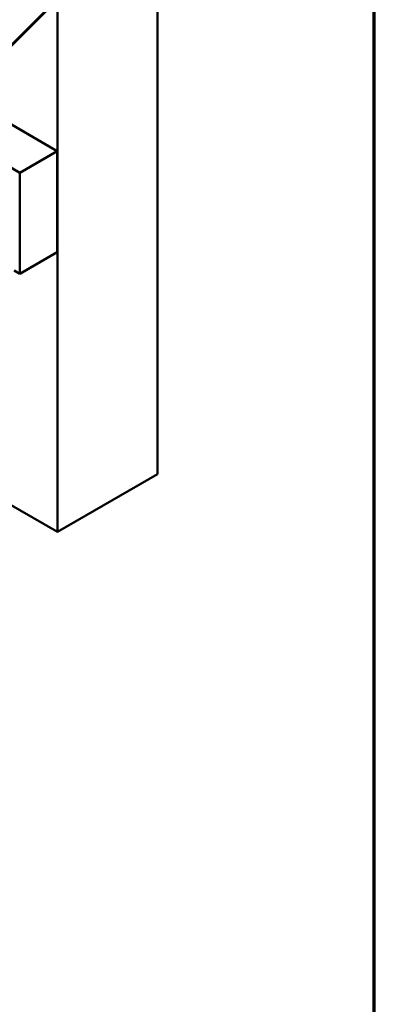
# Model space of a CAD drawing. Units: inches. Extents: x 0.6 to 33.8, y 0.4 to 21.4.
# Drawn here: x 32.1 to 33.4, y 12.6 to 16.3 of the extents above; entities that cross this region are included whole.
import ezdxf

# ---------------------------------------------------------------- set-up
doc = ezdxf.new("R2010")
doc.units = ezdxf.units.IN
doc.header["$LTSCALE"] = 2
doc.header["$MEASUREMENT"] = 0
doc.layers.add('Border (ANSI)', color=7, linetype='Continuous', lineweight=70)
doc.layers.add('Visible (ANSI)', color=7, linetype='Continuous', lineweight=50)

# ---------------------------------------------------------------- blocks, each defined once
blk = doc.blocks.new('Borders ATAS A Border')
at = {"layer": 'Border (ANSI)'}
blk.add_line((16.7, 0.3), (16.7, 10.7), dxfattribs=at)

msp = doc.modelspace()

# ---------------------------------------------------------------- linework, layer by layer
at = {"layer": 'Visible (ANSI)'}
for p, q in [((32.58274, 17.88025), (32.58274, 14.61426)), ((32.20562, 14.39653), (32.20562, 16.79158)), ((32.1959, 16.39597), (31.49402, 15.69575)), ((31.49505, 15.69307), (32.19693, 16.39329)), ((32.20468, 15.8322), (31.91523, 15.99931)), ((32.06325, 15.75056), (31.81722, 15.8926)), ((32.06325, 15.75056), (32.20468, 15.8322)), ((32.20468, 15.8322), (32.20468, 15.45117)), ((32.06325, 15.36952), (32.06325, 15.75056)), ((32.20468, 15.45117), (32.06325, 15.36952)), ((32.06325, 15.36952), (32.04175, 15.38194)), ((32.20562, 14.39653), (31.47615, 14.81768)), ((32.58274, 14.61426), (32.20562, 14.39653))]:
    msp.add_line(p, q, dxfattribs=at)

# ---------------------------------------------------------------- block references
at = {"xscale": 2, "yscale": 2, "zscale": 2}
msp.add_blockref('Borders ATAS A Border', (0, 0), dxfattribs=at)

doc.saveas('drawing.dxf')
